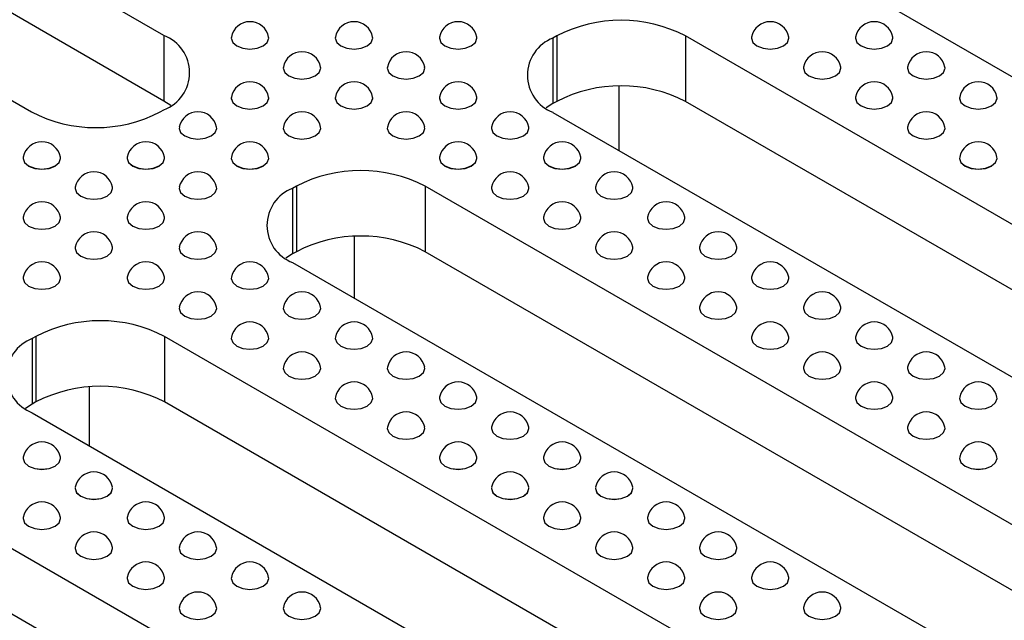
# Model space of a CAD drawing. Units: millimetres. Extents: x 75 to 2075, y 25 to 1460.
# Drawn here: x 1456 to 1517, y 701 to 739 of the extents above; entities that cross this region are included whole.
import ezdxf

# ---------------------------------------------------------------- set-up
doc = ezdxf.new("R2010")
doc.units = ezdxf.units.MM
doc.header["$LTSCALE"] = 5
doc.linetypes.add('SLD-Сплошная', pattern=[0])

msp = doc.modelspace()

# ---------------------------------------------------------------- linework, layer by layer
at = {"color": 7, "linetype": 'SLD-Сплошная', "lineweight": 25}
for p, q in [((1464.768, 737.569), (1406.786, 771.042)), ((1464.768, 733.486), (1406.786, 766.959)), ((1398.536, 766.279), (1456.519, 732.806)), ((1505.226, 742.147), (1544.353, 719.56)), ((1464.768, 737.569), (1464.768, 733.486)), ((1468.961, 737.398), (1468.961, 737.397)), ((1471.294, 737.397), (1471.294, 737.398)), ((1475.442, 737.398), (1475.442, 737.397)), ((1477.776, 737.397), (1477.776, 737.398)), ((1481.924, 737.398), (1481.924, 737.397)), ((1484.258, 737.397), (1484.258, 737.398)), ((1489.24, 737.545), (1489.004, 737.409)), ((1489.004, 737.409), (1489.004, 733.326)), ((1489.24, 737.545), (1489.24, 733.462)), ((1536.38, 714.958), (1497.254, 737.545)), ((1497.254, 737.545), (1497.254, 733.462)), ((1501.37, 737.398), (1501.37, 737.397)), ((1503.703, 737.397), (1503.703, 737.398)), ((1507.851, 737.398), (1507.851, 737.397)), ((1510.185, 737.397), (1510.185, 737.398)), ((1472.201, 735.527), (1472.201, 735.526)), ((1474.535, 735.526), (1474.535, 735.527)), ((1478.683, 735.527), (1478.683, 735.526)), ((1481.017, 735.526), (1481.017, 735.527)), ((1504.611, 735.527), (1504.611, 735.526)), ((1506.944, 735.526), (1506.944, 735.527)), ((1511.092, 735.527), (1511.092, 735.526)), ((1513.426, 735.526), (1513.426, 735.527)), ((1493.108, 734.419), (1493.108, 730.413)), ((1468.961, 733.656), (1468.961, 733.655)), ((1471.294, 733.655), (1471.294, 733.656)), ((1475.442, 733.656), (1475.442, 733.655)), ((1477.776, 733.655), (1477.776, 733.656)), ((1481.924, 733.656), (1481.924, 733.655)), ((1484.258, 733.655), (1484.258, 733.656)), ((1507.851, 733.656), (1507.851, 733.655)), ((1510.185, 733.655), (1510.185, 733.656)), ((1514.333, 733.656), (1514.333, 733.655)), ((1516.667, 733.655), (1516.667, 733.656)), ((1465.19, 733.214), (1464.768, 733.486)), ((1489.004, 733.326), (1488.583, 733.054)), ((1489.24, 733.462), (1489.004, 733.326)), ((1536.38, 710.875), (1497.254, 733.462)), ((1464.533, 732.806), (1464.768, 732.942)), ((1489.004, 732.782), (1528.131, 710.195)), ((1465.72, 731.785), (1465.72, 731.784)), ((1468.053, 731.784), (1468.053, 731.785)), ((1472.201, 731.785), (1472.201, 731.784)), ((1474.535, 731.784), (1474.535, 731.785)), ((1478.683, 731.785), (1478.683, 731.784)), ((1481.017, 731.784), (1481.017, 731.785)), ((1485.165, 731.785), (1485.165, 731.784)), ((1487.498, 731.784), (1487.498, 731.785)), ((1511.092, 731.785), (1511.092, 731.784)), ((1513.426, 731.784), (1513.426, 731.785)), ((1455.997, 729.914), (1455.997, 729.913)), ((1458.33, 729.913), (1458.33, 729.914)), ((1462.479, 729.914), (1462.479, 729.913)), ((1464.812, 729.913), (1464.812, 729.914)), ((1468.961, 729.914), (1468.961, 729.913)), ((1471.294, 729.913), (1471.294, 729.914)), ((1481.924, 729.914), (1481.924, 729.913)), ((1484.258, 729.913), (1484.258, 729.914)), ((1488.406, 729.914), (1488.406, 729.913)), ((1490.739, 729.913), (1490.739, 729.914)), ((1514.333, 729.914), (1514.333, 729.913)), ((1516.667, 729.913), (1516.667, 729.914)), ((1473.018, 728.18), (1472.782, 728.044)), ((1473.018, 728.18), (1473.018, 724.097)), ((1539.015, 694.707), (1481.032, 728.18)), ((1481.032, 728.18), (1481.032, 724.097)), ((1459.238, 728.043), (1459.238, 728.042)), ((1461.571, 728.042), (1461.571, 728.043)), ((1465.72, 728.043), (1465.72, 728.042)), ((1468.053, 728.042), (1468.053, 728.043)), ((1472.782, 728.044), (1472.782, 723.961)), ((1485.165, 728.043), (1485.165, 728.042)), ((1487.498, 728.042), (1487.498, 728.043)), ((1491.647, 728.043), (1491.647, 728.042)), ((1493.98, 728.042), (1493.98, 728.043)), ((1455.997, 726.172), (1455.997, 726.171)), ((1458.33, 726.171), (1458.33, 726.172)), ((1462.479, 726.172), (1462.479, 726.171)), ((1464.812, 726.171), (1464.812, 726.172)), ((1488.406, 726.172), (1488.406, 726.171)), ((1490.739, 726.171), (1490.739, 726.172)), ((1494.888, 726.172), (1494.888, 726.171)), ((1497.221, 726.171), (1497.221, 726.172)), ((1476.609, 725.047), (1476.609, 721.209)), ((1459.238, 724.302), (1459.238, 724.3)), ((1461.571, 724.3), (1461.571, 724.302)), ((1465.72, 724.302), (1465.72, 724.3)), ((1468.053, 724.3), (1468.053, 724.302)), ((1472.782, 723.961), (1472.361, 723.69)), ((1473.018, 724.097), (1472.782, 723.961)), ((1539.015, 690.625), (1481.032, 724.097)), ((1491.647, 724.302), (1491.647, 724.3)), ((1493.98, 724.3), (1493.98, 724.302)), ((1498.129, 724.302), (1498.129, 724.3)), ((1500.462, 724.3), (1500.462, 724.302)), ((1472.782, 723.418), (1530.765, 689.945)), ((1455.997, 722.431), (1455.997, 722.429)), ((1458.33, 722.429), (1458.33, 722.431)), ((1462.479, 722.431), (1462.479, 722.429)), ((1464.812, 722.429), (1464.812, 722.431)), ((1468.961, 722.431), (1468.961, 722.429)), ((1471.294, 722.429), (1471.294, 722.431)), ((1494.888, 722.431), (1494.888, 722.429)), ((1497.221, 722.429), (1497.221, 722.431)), ((1501.37, 722.431), (1501.37, 722.429)), ((1503.703, 722.429), (1503.703, 722.431)), ((1465.72, 720.56), (1465.72, 720.558)), ((1468.053, 720.558), (1468.053, 720.56)), ((1472.201, 720.56), (1472.201, 720.558)), ((1474.535, 720.558), (1474.535, 720.56)), ((1498.129, 720.56), (1498.129, 720.558)), ((1500.462, 720.558), (1500.462, 720.56)), ((1504.611, 720.56), (1504.611, 720.558)), ((1506.944, 720.558), (1506.944, 720.56)), ((1456.796, 718.815), (1456.56, 718.679)), ((1456.56, 718.679), (1456.56, 714.597)), ((1456.796, 718.815), (1456.796, 714.733)), ((1522.793, 685.343), (1464.81, 718.815)), ((1464.81, 718.815), (1464.81, 714.733)), ((1468.961, 718.689), (1468.961, 718.687)), ((1471.294, 718.687), (1471.294, 718.689)), ((1475.442, 718.689), (1475.442, 718.687)), ((1477.776, 718.687), (1477.776, 718.689)), ((1501.37, 718.689), (1501.37, 718.687)), ((1503.703, 718.687), (1503.703, 718.689)), ((1507.851, 718.689), (1507.851, 718.687)), ((1510.185, 718.687), (1510.185, 718.689)), ((1472.201, 716.818), (1472.201, 716.816)), ((1474.535, 716.816), (1474.535, 716.818)), ((1478.683, 716.818), (1478.683, 716.816)), ((1481.017, 716.816), (1481.017, 716.818)), ((1504.611, 716.818), (1504.611, 716.816)), ((1506.944, 716.816), (1506.944, 716.818)), ((1511.092, 716.818), (1511.092, 716.816)), ((1513.426, 716.816), (1513.426, 716.818)), ((1460.11, 715.666), (1460.11, 712.004)), ((1456.796, 714.733), (1456.56, 714.597)), ((1522.793, 681.26), (1464.81, 714.733)), ((1475.442, 714.947), (1475.442, 714.945)), ((1477.776, 714.945), (1477.776, 714.947)), ((1481.924, 714.947), (1481.924, 714.945)), ((1484.258, 714.945), (1484.258, 714.947)), ((1507.851, 714.947), (1507.851, 714.945)), ((1510.185, 714.945), (1510.185, 714.947)), ((1514.333, 714.947), (1514.333, 714.945)), ((1516.667, 714.945), (1516.667, 714.947)), ((1456.56, 714.597), (1456.139, 714.325)), ((1456.56, 714.053), (1514.543, 680.58)), ((1478.683, 713.076), (1478.683, 713.075)), ((1481.017, 713.075), (1481.017, 713.076)), ((1485.165, 713.076), (1485.165, 713.075)), ((1487.498, 713.075), (1487.498, 713.076)), ((1511.092, 713.076), (1511.092, 713.075)), ((1513.426, 713.075), (1513.426, 713.076)), ((1455.997, 711.205), (1455.997, 711.204)), ((1458.33, 711.204), (1458.33, 711.205)), ((1481.924, 711.205), (1481.924, 711.204)), ((1484.258, 711.204), (1484.258, 711.205)), ((1488.406, 711.205), (1488.406, 711.204)), ((1490.739, 711.204), (1490.739, 711.205)), ((1514.333, 711.205), (1514.333, 711.204)), ((1516.667, 711.204), (1516.667, 711.205)), ((1506.571, 675.978), (1448.588, 709.451)), ((1459.238, 709.334), (1459.238, 709.333)), ((1461.571, 709.333), (1461.571, 709.334)), ((1485.165, 709.334), (1485.165, 709.333)), ((1487.498, 709.333), (1487.498, 709.334)), ((1491.647, 709.334), (1491.647, 709.333)), ((1493.98, 709.333), (1493.98, 709.334)), ((1455.997, 707.463), (1455.997, 707.462)), ((1458.33, 707.462), (1458.33, 707.463)), ((1462.479, 707.463), (1462.479, 707.462)), ((1464.812, 707.462), (1464.812, 707.463)), ((1488.406, 707.463), (1488.406, 707.462)), ((1490.739, 707.462), (1490.739, 707.463)), ((1494.888, 707.463), (1494.888, 707.462)), ((1497.221, 707.462), (1497.221, 707.463)), ((1459.238, 705.592), (1459.238, 705.591)), ((1461.571, 705.591), (1461.571, 705.592)), ((1465.72, 705.592), (1465.72, 705.591)), ((1468.053, 705.591), (1468.053, 705.592)), ((1491.647, 705.592), (1491.647, 705.591)), ((1493.98, 705.591), (1493.98, 705.592)), ((1498.129, 705.592), (1498.129, 705.591)), ((1500.462, 705.591), (1500.462, 705.592)), ((1506.571, 671.895), (1448.588, 705.368)), ((1462.479, 703.721), (1462.479, 703.72)), ((1464.812, 703.72), (1464.812, 703.721)), ((1468.961, 703.721), (1468.961, 703.72)), ((1471.294, 703.72), (1471.294, 703.721)), ((1494.888, 703.721), (1494.888, 703.72)), ((1497.221, 703.72), (1497.221, 703.721)), ((1501.37, 703.721), (1501.37, 703.72)), ((1503.703, 703.72), (1503.703, 703.721)), ((1465.72, 701.85), (1465.72, 701.849)), ((1468.053, 701.849), (1468.053, 701.85)), ((1472.201, 701.85), (1472.201, 701.849)), ((1474.535, 701.849), (1474.535, 701.85)), ((1498.129, 701.85), (1498.129, 701.849)), ((1500.462, 701.849), (1500.462, 701.85)), ((1504.611, 701.85), (1504.611, 701.849)), ((1506.944, 701.849), (1506.944, 701.85))]:
    msp.add_line(p, q, dxfattribs=at)
at = {"color": 7, "linetype": 'SLD-Сплошная', "lineweight": 25, "flags": 128}
for points in [[(1468.968, 737.472), (1468.961, 737.398), (1469.049, 737.14), (1469.302, 736.922), (1469.681, 736.776), (1470.127, 736.725), (1470.574, 736.776), (1470.952, 736.922), (1471.205, 737.14), (1471.294, 737.398), (1471.287, 737.472)], [(1468.961, 737.397), (1469.049, 737.139), (1469.302, 736.92), (1469.681, 736.774), (1470.127, 736.723), (1470.574, 736.774), (1470.952, 736.92), (1471.205, 737.139), (1471.294, 737.397)], [(1475.449, 737.472), (1475.442, 737.398), (1475.531, 737.14), (1475.784, 736.922), (1476.163, 736.776), (1476.609, 736.725), (1477.056, 736.776), (1477.434, 736.922), (1477.687, 737.14), (1477.776, 737.398), (1477.769, 737.472)], [(1475.442, 737.397), (1475.531, 737.139), (1475.784, 736.92), (1476.163, 736.774), (1476.609, 736.723), (1477.056, 736.774), (1477.434, 736.92), (1477.687, 737.139), (1477.776, 737.397)], [(1481.931, 737.472), (1481.924, 737.398), (1482.013, 737.14), (1482.266, 736.922), (1482.644, 736.776), (1483.091, 736.725), (1483.537, 736.776), (1483.916, 736.922), (1484.169, 737.14), (1484.258, 737.398), (1484.251, 737.472)], [(1481.924, 737.397), (1482.013, 737.139), (1482.266, 736.92), (1482.644, 736.774), (1483.091, 736.723), (1483.537, 736.774), (1483.916, 736.92), (1484.169, 737.139), (1484.258, 737.397), (1484.258, 737.397)], [(1501.377, 737.472), (1501.37, 737.398), (1501.458, 737.14), (1501.711, 736.922), (1502.09, 736.776), (1502.536, 736.725), (1502.983, 736.776), (1503.361, 736.922), (1503.614, 737.14), (1503.703, 737.398), (1503.696, 737.472)], [(1501.37, 737.397), (1501.458, 737.139), (1501.711, 736.92), (1502.09, 736.774), (1502.536, 736.723), (1502.983, 736.774), (1503.361, 736.92), (1503.614, 737.139), (1503.703, 737.397), (1503.703, 737.397)], [(1507.858, 737.472), (1507.851, 737.398), (1507.94, 737.14), (1508.193, 736.922), (1508.572, 736.776), (1509.018, 736.725), (1509.465, 736.776), (1509.843, 736.922), (1510.096, 737.14), (1510.185, 737.398), (1510.178, 737.472)], [(1507.851, 737.397), (1507.94, 737.139), (1508.193, 736.92), (1508.572, 736.774), (1509.018, 736.723), (1509.465, 736.774), (1509.843, 736.92), (1510.096, 737.139), (1510.185, 737.397), (1510.185, 737.397)], [(1472.208, 735.601), (1472.201, 735.527), (1472.29, 735.269), (1472.543, 735.051), (1472.922, 734.905), (1473.368, 734.854), (1473.815, 734.905), (1474.193, 735.051), (1474.446, 735.269), (1474.535, 735.527), (1474.528, 735.601)], [(1472.201, 735.526), (1472.29, 735.268), (1472.543, 735.05), (1472.922, 734.904), (1473.368, 734.852), (1473.815, 734.904), (1474.193, 735.05), (1474.446, 735.268), (1474.535, 735.526)], [(1478.69, 735.601), (1478.683, 735.527), (1478.772, 735.269), (1479.025, 735.051), (1479.403, 734.905), (1479.85, 734.854), (1480.296, 734.905), (1480.675, 735.051), (1480.928, 735.269), (1481.017, 735.527), (1481.01, 735.601)], [(1478.683, 735.526), (1478.772, 735.268), (1479.025, 735.05), (1479.403, 734.904), (1479.85, 734.852), (1480.296, 734.904), (1480.675, 735.05), (1480.928, 735.268), (1481.017, 735.526), (1481.017, 735.526)], [(1504.618, 735.601), (1504.611, 735.527), (1504.699, 735.269), (1504.952, 735.051), (1505.331, 734.905), (1505.777, 734.854), (1506.224, 734.905), (1506.602, 735.051), (1506.855, 735.269), (1506.944, 735.527), (1506.937, 735.601)], [(1504.611, 735.526), (1504.699, 735.268), (1504.952, 735.05), (1505.331, 734.904), (1505.777, 734.852), (1506.224, 734.904), (1506.602, 735.05), (1506.855, 735.268), (1506.944, 735.526), (1506.944, 735.526)], [(1511.099, 735.601), (1511.092, 735.527), (1511.181, 735.269), (1511.434, 735.051), (1511.813, 734.905), (1512.259, 734.854), (1512.705, 734.905), (1513.084, 735.051), (1513.337, 735.269), (1513.426, 735.527), (1513.419, 735.601)], [(1511.092, 735.526), (1511.181, 735.268), (1511.434, 735.05), (1511.813, 734.904), (1512.259, 734.852), (1512.705, 734.904), (1513.084, 735.05), (1513.337, 735.268), (1513.426, 735.526), (1513.426, 735.526)], [(1468.968, 733.73), (1468.961, 733.656), (1469.049, 733.398), (1469.302, 733.18), (1469.681, 733.034), (1470.127, 732.983), (1470.574, 733.034), (1470.952, 733.18), (1471.205, 733.398), (1471.294, 733.656), (1471.287, 733.73)], [(1468.961, 733.655), (1469.049, 733.397), (1469.302, 733.179), (1469.681, 733.033), (1470.127, 732.981), (1470.574, 733.033), (1470.952, 733.179), (1471.205, 733.397), (1471.294, 733.655)], [(1475.449, 733.73), (1475.442, 733.656), (1475.531, 733.398), (1475.784, 733.18), (1476.163, 733.034), (1476.609, 732.983), (1477.056, 733.034), (1477.434, 733.18), (1477.687, 733.398), (1477.776, 733.656), (1477.769, 733.73)], [(1475.442, 733.655), (1475.531, 733.397), (1475.784, 733.179), (1476.163, 733.033), (1476.609, 732.981), (1477.056, 733.033), (1477.434, 733.179), (1477.687, 733.397), (1477.776, 733.655), (1477.776, 733.655)], [(1481.931, 733.73), (1481.924, 733.656), (1482.013, 733.398), (1482.266, 733.18), (1482.644, 733.034), (1483.091, 732.983), (1483.537, 733.034), (1483.916, 733.18), (1484.169, 733.398), (1484.258, 733.656), (1484.251, 733.73)], [(1481.924, 733.655), (1482.013, 733.397), (1482.266, 733.179), (1482.644, 733.033), (1483.091, 732.981), (1483.537, 733.033), (1483.916, 733.179), (1484.169, 733.397), (1484.258, 733.655), (1484.258, 733.655)], [(1507.858, 733.73), (1507.851, 733.656), (1507.94, 733.398), (1508.193, 733.18), (1508.572, 733.034), (1509.018, 732.983), (1509.465, 733.034), (1509.843, 733.18), (1510.096, 733.398), (1510.185, 733.656), (1510.178, 733.73)], [(1507.851, 733.655), (1507.94, 733.397), (1508.193, 733.179), (1508.572, 733.033), (1509.018, 732.981), (1509.465, 733.033), (1509.843, 733.179), (1510.096, 733.397), (1510.185, 733.655), (1510.185, 733.655)], [(1514.34, 733.73), (1514.333, 733.656), (1514.422, 733.398), (1514.675, 733.18), (1515.053, 733.034), (1515.5, 732.983), (1515.946, 733.034), (1516.325, 733.18), (1516.578, 733.398), (1516.667, 733.656), (1516.66, 733.73)], [(1514.333, 733.655), (1514.422, 733.397), (1514.675, 733.179), (1515.053, 733.033), (1515.5, 732.981), (1515.946, 733.033), (1516.325, 733.179), (1516.578, 733.397), (1516.667, 733.655), (1516.667, 733.655)], [(1465.727, 731.859), (1465.72, 731.785), (1465.808, 731.528), (1466.061, 731.309), (1466.44, 731.163), (1466.886, 731.112), (1467.333, 731.163), (1467.711, 731.309), (1467.964, 731.528), (1468.053, 731.785), (1468.046, 731.859)], [(1465.72, 731.784), (1465.808, 731.526), (1466.061, 731.308), (1466.44, 731.162), (1466.886, 731.11), (1467.333, 731.162), (1467.711, 731.308), (1467.964, 731.526), (1468.053, 731.784)], [(1472.208, 731.859), (1472.201, 731.785), (1472.29, 731.528), (1472.543, 731.309), (1472.922, 731.163), (1473.368, 731.112), (1473.815, 731.163), (1474.193, 731.309), (1474.446, 731.528), (1474.535, 731.785), (1474.528, 731.859)], [(1472.201, 731.784), (1472.29, 731.526), (1472.543, 731.308), (1472.922, 731.162), (1473.368, 731.11), (1473.815, 731.162), (1474.193, 731.308), (1474.446, 731.526), (1474.535, 731.784), (1474.535, 731.784)], [(1478.69, 731.859), (1478.683, 731.785), (1478.772, 731.528), (1479.025, 731.309), (1479.403, 731.163), (1479.85, 731.112), (1480.296, 731.163), (1480.675, 731.309), (1480.928, 731.528), (1481.017, 731.785), (1481.01, 731.859)], [(1478.683, 731.784), (1478.772, 731.526), (1479.025, 731.308), (1479.403, 731.162), (1479.85, 731.11), (1480.296, 731.162), (1480.675, 731.308), (1480.928, 731.526), (1481.017, 731.784), (1481.017, 731.784)], [(1485.172, 731.859), (1485.165, 731.785), (1485.254, 731.528), (1485.507, 731.309), (1485.885, 731.163), (1486.332, 731.112), (1486.778, 731.163), (1487.157, 731.309), (1487.41, 731.528), (1487.498, 731.785), (1487.491, 731.859)], [(1485.165, 731.784), (1485.254, 731.526), (1485.507, 731.308), (1485.885, 731.162), (1486.332, 731.11), (1486.778, 731.162), (1487.157, 731.308), (1487.41, 731.526), (1487.498, 731.784), (1487.498, 731.784)], [(1511.099, 731.859), (1511.092, 731.785), (1511.181, 731.528), (1511.434, 731.309), (1511.813, 731.163), (1512.259, 731.112), (1512.705, 731.163), (1513.084, 731.309), (1513.337, 731.528), (1513.426, 731.785), (1513.419, 731.859)], [(1511.092, 731.784), (1511.181, 731.526), (1511.434, 731.308), (1511.813, 731.162), (1512.259, 731.11), (1512.705, 731.162), (1513.084, 731.308), (1513.337, 731.526), (1513.426, 731.784), (1513.426, 731.784)], [(1456.004, 729.988), (1455.997, 729.914), (1456.086, 729.657), (1456.339, 729.438), (1456.717, 729.292), (1457.164, 729.241), (1457.61, 729.292), (1457.989, 729.438), (1458.241, 729.657), (1458.33, 729.914), (1458.323, 729.988)], [(1462.486, 729.988), (1462.479, 729.914), (1462.568, 729.657), (1462.82, 729.438), (1463.199, 729.292), (1463.645, 729.241), (1464.092, 729.292), (1464.47, 729.438), (1464.723, 729.657), (1464.812, 729.914), (1464.805, 729.988)], [(1468.968, 729.988), (1468.961, 729.914), (1469.049, 729.657), (1469.302, 729.438), (1469.681, 729.292), (1470.127, 729.241), (1470.574, 729.292), (1470.952, 729.438), (1471.205, 729.657), (1471.294, 729.914), (1471.287, 729.988)], [(1481.931, 729.988), (1481.924, 729.914), (1482.013, 729.657), (1482.266, 729.438), (1482.644, 729.292), (1483.091, 729.241), (1483.537, 729.292), (1483.916, 729.438), (1484.169, 729.657), (1484.258, 729.914), (1484.251, 729.988)], [(1488.413, 729.988), (1488.406, 729.914), (1488.495, 729.657), (1488.748, 729.438), (1489.126, 729.292), (1489.573, 729.241), (1490.019, 729.292), (1490.398, 729.438), (1490.651, 729.657), (1490.739, 729.914), (1490.732, 729.988)], [(1514.34, 729.988), (1514.333, 729.914), (1514.422, 729.657), (1514.675, 729.438), (1515.053, 729.292), (1515.5, 729.241), (1515.946, 729.292), (1516.325, 729.438), (1516.578, 729.657), (1516.667, 729.914), (1516.66, 729.988)], [(1455.997, 729.913), (1456.086, 729.655), (1456.339, 729.437), (1456.717, 729.291), (1457.164, 729.239), (1457.61, 729.291), (1457.989, 729.437), (1458.241, 729.655), (1458.33, 729.913)], [(1462.479, 729.913), (1462.568, 729.655), (1462.82, 729.437), (1463.199, 729.291), (1463.645, 729.239), (1464.092, 729.291), (1464.47, 729.437), (1464.723, 729.655), (1464.812, 729.913)], [(1468.961, 729.913), (1469.049, 729.655), (1469.302, 729.437), (1469.681, 729.291), (1470.127, 729.239), (1470.574, 729.291), (1470.952, 729.437), (1471.205, 729.655), (1471.294, 729.913), (1471.294, 729.913)], [(1481.924, 729.913), (1482.013, 729.655), (1482.266, 729.437), (1482.644, 729.291), (1483.091, 729.239), (1483.537, 729.291), (1483.916, 729.437), (1484.169, 729.655), (1484.258, 729.913), (1484.258, 729.913)], [(1488.406, 729.913), (1488.495, 729.655), (1488.748, 729.437), (1489.126, 729.291), (1489.573, 729.239), (1490.019, 729.291), (1490.398, 729.437), (1490.651, 729.655), (1490.739, 729.913), (1490.739, 729.913)], [(1514.333, 729.913), (1514.422, 729.655), (1514.675, 729.437), (1515.053, 729.291), (1515.5, 729.239), (1515.946, 729.291), (1516.325, 729.437), (1516.578, 729.655), (1516.667, 729.913), (1516.667, 729.913)], [(1459.245, 728.117), (1459.238, 728.043), (1459.327, 727.786), (1459.58, 727.567), (1459.958, 727.421), (1460.405, 727.37), (1460.851, 727.421), (1461.229, 727.567), (1461.482, 727.786), (1461.571, 728.043), (1461.564, 728.117)], [(1465.727, 728.117), (1465.72, 728.043), (1465.808, 727.786), (1466.061, 727.567), (1466.44, 727.421), (1466.886, 727.37), (1467.333, 727.421), (1467.711, 727.567), (1467.964, 727.786), (1468.053, 728.043), (1468.046, 728.117)], [(1485.172, 728.117), (1485.165, 728.043), (1485.254, 727.786), (1485.507, 727.567), (1485.885, 727.421), (1486.332, 727.37), (1486.778, 727.421), (1487.157, 727.567), (1487.41, 727.786), (1487.498, 728.043), (1487.491, 728.117)], [(1491.654, 728.117), (1491.647, 728.043), (1491.736, 727.786), (1491.989, 727.567), (1492.367, 727.421), (1492.814, 727.37), (1493.26, 727.421), (1493.639, 727.567), (1493.891, 727.786), (1493.98, 728.043), (1493.973, 728.117)], [(1459.238, 728.042), (1459.327, 727.784), (1459.58, 727.566), (1459.958, 727.42), (1460.405, 727.369), (1460.851, 727.42), (1461.229, 727.566), (1461.482, 727.784), (1461.571, 728.042)], [(1465.72, 728.042), (1465.808, 727.784), (1466.061, 727.566), (1466.44, 727.42), (1466.886, 727.369), (1467.333, 727.42), (1467.711, 727.566), (1467.964, 727.784), (1468.053, 728.042), (1468.053, 728.042)], [(1485.165, 728.042), (1485.254, 727.784), (1485.507, 727.566), (1485.885, 727.42), (1486.332, 727.369), (1486.778, 727.42), (1487.157, 727.566), (1487.41, 727.784), (1487.498, 728.042), (1487.498, 728.042)], [(1491.647, 728.042), (1491.736, 727.784), (1491.989, 727.566), (1492.367, 727.42), (1492.814, 727.369), (1493.26, 727.42), (1493.639, 727.566), (1493.891, 727.784), (1493.98, 728.042), (1493.98, 728.042)], [(1456.004, 726.246), (1455.997, 726.172), (1456.086, 725.915), (1456.339, 725.696), (1456.717, 725.55), (1457.164, 725.499), (1457.61, 725.55), (1457.989, 725.696), (1458.241, 725.915), (1458.33, 726.172), (1458.323, 726.246)], [(1455.997, 726.171), (1456.086, 725.913), (1456.339, 725.695), (1456.717, 725.549), (1457.164, 725.498), (1457.61, 725.549), (1457.989, 725.695), (1458.241, 725.913), (1458.33, 726.171)], [(1462.486, 726.246), (1462.479, 726.172), (1462.568, 725.915), (1462.82, 725.696), (1463.199, 725.55), (1463.645, 725.499), (1464.092, 725.55), (1464.47, 725.696), (1464.723, 725.915), (1464.812, 726.172), (1464.805, 726.246)], [(1462.479, 726.171), (1462.568, 725.913), (1462.82, 725.695), (1463.199, 725.549), (1463.645, 725.498), (1464.092, 725.549), (1464.47, 725.695), (1464.723, 725.913), (1464.812, 726.171), (1464.812, 726.171)], [(1488.413, 726.246), (1488.406, 726.172), (1488.495, 725.915), (1488.748, 725.696), (1489.126, 725.55), (1489.573, 725.499), (1490.019, 725.55), (1490.398, 725.696), (1490.651, 725.915), (1490.739, 726.172), (1490.732, 726.246)], [(1488.406, 726.171), (1488.495, 725.913), (1488.748, 725.695), (1489.126, 725.549), (1489.573, 725.498), (1490.019, 725.549), (1490.398, 725.695), (1490.651, 725.913), (1490.739, 726.171), (1490.739, 726.171)], [(1494.895, 726.246), (1494.888, 726.172), (1494.977, 725.915), (1495.23, 725.696), (1495.608, 725.55), (1496.054, 725.499), (1496.501, 725.55), (1496.879, 725.696), (1497.132, 725.915), (1497.221, 726.172), (1497.214, 726.246)], [(1494.888, 726.171), (1494.977, 725.913), (1495.23, 725.695), (1495.608, 725.549), (1496.054, 725.498), (1496.501, 725.549), (1496.879, 725.695), (1497.132, 725.913), (1497.221, 726.171), (1497.221, 726.171)], [(1459.245, 724.375), (1459.238, 724.302), (1459.327, 724.044), (1459.58, 723.825), (1459.958, 723.679), (1460.405, 723.628), (1460.851, 723.679), (1461.229, 723.825), (1461.482, 724.044), (1461.571, 724.302), (1461.564, 724.375)], [(1459.238, 724.3), (1459.327, 724.042), (1459.58, 723.824), (1459.958, 723.678), (1460.405, 723.627), (1460.851, 723.678), (1461.229, 723.824), (1461.482, 724.042), (1461.571, 724.3), (1461.571, 724.3)], [(1465.727, 724.375), (1465.72, 724.302), (1465.808, 724.044), (1466.061, 723.825), (1466.44, 723.679), (1466.886, 723.628), (1467.333, 723.679), (1467.711, 723.825), (1467.964, 724.044), (1468.053, 724.302), (1468.046, 724.375)], [(1465.72, 724.3), (1465.808, 724.042), (1466.061, 723.824), (1466.44, 723.678), (1466.886, 723.627), (1467.333, 723.678), (1467.711, 723.824), (1467.964, 724.042), (1468.053, 724.3), (1468.053, 724.3)], [(1491.654, 724.375), (1491.647, 724.302), (1491.736, 724.044), (1491.989, 723.825), (1492.367, 723.679), (1492.814, 723.628), (1493.26, 723.679), (1493.639, 723.825), (1493.891, 724.044), (1493.98, 724.302), (1493.973, 724.375)], [(1491.647, 724.3), (1491.736, 724.042), (1491.989, 723.824), (1492.367, 723.678), (1492.814, 723.627), (1493.26, 723.678), (1493.639, 723.824), (1493.891, 724.042), (1493.98, 724.3), (1493.98, 724.3)], [(1498.136, 724.375), (1498.129, 724.302), (1498.218, 724.044), (1498.47, 723.825), (1498.849, 723.679), (1499.295, 723.628), (1499.742, 723.679), (1500.12, 723.825), (1500.373, 724.044), (1500.462, 724.302), (1500.455, 724.375)], [(1498.129, 724.3), (1498.218, 724.042), (1498.47, 723.824), (1498.849, 723.678), (1499.295, 723.627), (1499.742, 723.678), (1500.12, 723.824), (1500.373, 724.042), (1500.462, 724.3), (1500.462, 724.3)], [(1456.004, 722.504), (1455.997, 722.431), (1456.086, 722.173), (1456.339, 721.954), (1456.717, 721.808), (1457.164, 721.757), (1457.61, 721.808), (1457.989, 721.954), (1458.241, 722.173), (1458.33, 722.431), (1458.323, 722.504)], [(1455.997, 722.429), (1456.086, 722.171), (1456.339, 721.953), (1456.717, 721.807), (1457.164, 721.756), (1457.61, 721.807), (1457.989, 721.953), (1458.241, 722.171), (1458.33, 722.429)], [(1462.486, 722.504), (1462.479, 722.431), (1462.568, 722.173), (1462.82, 721.954), (1463.199, 721.808), (1463.645, 721.757), (1464.092, 721.808), (1464.47, 721.954), (1464.723, 722.173), (1464.812, 722.431), (1464.805, 722.504)], [(1462.479, 722.429), (1462.568, 722.171), (1462.82, 721.953), (1463.199, 721.807), (1463.645, 721.756), (1464.092, 721.807), (1464.47, 721.953), (1464.723, 722.171), (1464.812, 722.429), (1464.812, 722.429)], [(1468.968, 722.504), (1468.961, 722.431), (1469.049, 722.173), (1469.302, 721.954), (1469.681, 721.808), (1470.127, 721.757), (1470.574, 721.808), (1470.952, 721.954), (1471.205, 722.173), (1471.294, 722.431), (1471.287, 722.504)], [(1468.961, 722.429), (1469.049, 722.171), (1469.302, 721.953), (1469.681, 721.807), (1470.127, 721.756), (1470.574, 721.807), (1470.952, 721.953), (1471.205, 722.171), (1471.294, 722.429), (1471.294, 722.429)], [(1494.895, 722.504), (1494.888, 722.431), (1494.977, 722.173), (1495.23, 721.954), (1495.608, 721.808), (1496.054, 721.757), (1496.501, 721.808), (1496.879, 721.954), (1497.132, 722.173), (1497.221, 722.431), (1497.214, 722.504)], [(1494.888, 722.429), (1494.977, 722.171), (1495.23, 721.953), (1495.608, 721.807), (1496.054, 721.756), (1496.501, 721.807), (1496.879, 721.953), (1497.132, 722.171), (1497.221, 722.429), (1497.221, 722.429)], [(1501.377, 722.504), (1501.37, 722.431), (1501.458, 722.173), (1501.711, 721.954), (1502.09, 721.808), (1502.536, 721.757), (1502.983, 721.808), (1503.361, 721.954), (1503.614, 722.173), (1503.703, 722.431), (1503.696, 722.504)], [(1501.37, 722.429), (1501.458, 722.171), (1501.711, 721.953), (1502.09, 721.807), (1502.536, 721.756), (1502.983, 721.807), (1503.361, 721.953), (1503.614, 722.171), (1503.703, 722.429), (1503.703, 722.429)], [(1465.727, 720.633), (1465.72, 720.56), (1465.808, 720.302), (1466.061, 720.083), (1466.44, 719.937), (1466.886, 719.886), (1467.333, 719.937), (1467.711, 720.083), (1467.964, 720.302), (1468.053, 720.56), (1468.046, 720.633)], [(1465.72, 720.558), (1465.808, 720.301), (1466.061, 720.082), (1466.44, 719.936), (1466.886, 719.885), (1467.333, 719.936), (1467.711, 720.082), (1467.964, 720.301), (1468.053, 720.558), (1468.053, 720.558)], [(1472.208, 720.633), (1472.201, 720.56), (1472.29, 720.302), (1472.543, 720.083), (1472.922, 719.937), (1473.368, 719.886), (1473.815, 719.937), (1474.193, 720.083), (1474.446, 720.302), (1474.535, 720.56), (1474.528, 720.633)], [(1472.201, 720.558), (1472.29, 720.301), (1472.543, 720.082), (1472.922, 719.936), (1473.368, 719.885), (1473.815, 719.936), (1474.193, 720.082), (1474.446, 720.301), (1474.535, 720.558), (1474.535, 720.558)], [(1498.136, 720.633), (1498.129, 720.56), (1498.218, 720.302), (1498.47, 720.083), (1498.849, 719.937), (1499.295, 719.886), (1499.742, 719.937), (1500.12, 720.083), (1500.373, 720.302), (1500.462, 720.56), (1500.455, 720.633)], [(1498.129, 720.558), (1498.218, 720.301), (1498.47, 720.082), (1498.849, 719.936), (1499.295, 719.885), (1499.742, 719.936), (1500.12, 720.082), (1500.373, 720.301), (1500.462, 720.558), (1500.462, 720.558)], [(1504.618, 720.633), (1504.611, 720.56), (1504.699, 720.302), (1504.952, 720.083), (1505.331, 719.937), (1505.777, 719.886), (1506.224, 719.937), (1506.602, 720.083), (1506.855, 720.302), (1506.944, 720.56), (1506.937, 720.633)], [(1504.611, 720.558), (1504.699, 720.301), (1504.952, 720.082), (1505.331, 719.936), (1505.777, 719.885), (1506.224, 719.936), (1506.602, 720.082), (1506.855, 720.301), (1506.944, 720.558), (1506.944, 720.558)], [(1468.968, 718.762), (1468.961, 718.689), (1469.049, 718.431), (1469.302, 718.212), (1469.681, 718.066), (1470.127, 718.015), (1470.574, 718.066), (1470.952, 718.212), (1471.205, 718.431), (1471.294, 718.689), (1471.287, 718.762)], [(1468.961, 718.687), (1469.049, 718.43), (1469.302, 718.211), (1469.681, 718.065), (1470.127, 718.014), (1470.574, 718.065), (1470.952, 718.211), (1471.205, 718.43), (1471.294, 718.687), (1471.294, 718.687)], [(1475.449, 718.762), (1475.442, 718.689), (1475.531, 718.431), (1475.784, 718.212), (1476.163, 718.066), (1476.609, 718.015), (1477.056, 718.066), (1477.434, 718.212), (1477.687, 718.431), (1477.776, 718.689), (1477.769, 718.762)], [(1475.442, 718.687), (1475.531, 718.43), (1475.784, 718.211), (1476.163, 718.065), (1476.609, 718.014), (1477.056, 718.065), (1477.434, 718.211), (1477.687, 718.43), (1477.776, 718.687), (1477.776, 718.687)], [(1501.377, 718.762), (1501.37, 718.689), (1501.458, 718.431), (1501.711, 718.212), (1502.09, 718.066), (1502.536, 718.015), (1502.983, 718.066), (1503.361, 718.212), (1503.614, 718.431), (1503.703, 718.689), (1503.696, 718.762)], [(1501.37, 718.687), (1501.458, 718.43), (1501.711, 718.211), (1502.09, 718.065), (1502.536, 718.014), (1502.983, 718.065), (1503.361, 718.211), (1503.614, 718.43), (1503.703, 718.687), (1503.703, 718.687)], [(1507.858, 718.762), (1507.851, 718.689), (1507.94, 718.431), (1508.193, 718.212), (1508.572, 718.066), (1509.018, 718.015), (1509.465, 718.066), (1509.843, 718.212), (1510.096, 718.431), (1510.185, 718.689), (1510.178, 718.762)], [(1507.851, 718.687), (1507.94, 718.43), (1508.193, 718.211), (1508.572, 718.065), (1509.018, 718.014), (1509.465, 718.065), (1509.843, 718.211), (1510.096, 718.43), (1510.185, 718.687), (1510.185, 718.687)], [(1472.208, 716.891), (1472.201, 716.818), (1472.29, 716.56), (1472.543, 716.342), (1472.922, 716.196), (1473.368, 716.144), (1473.815, 716.196), (1474.193, 716.342), (1474.446, 716.56), (1474.535, 716.818), (1474.528, 716.891)], [(1472.201, 716.816), (1472.29, 716.559), (1472.543, 716.34), (1472.922, 716.194), (1473.368, 716.143), (1473.815, 716.194), (1474.193, 716.34), (1474.446, 716.559), (1474.535, 716.816), (1474.535, 716.816)], [(1478.69, 716.891), (1478.683, 716.818), (1478.772, 716.56), (1479.025, 716.342), (1479.403, 716.196), (1479.85, 716.144), (1480.296, 716.196), (1480.675, 716.342), (1480.928, 716.56), (1481.017, 716.818), (1481.01, 716.891)], [(1478.683, 716.816), (1478.772, 716.559), (1479.025, 716.34), (1479.403, 716.194), (1479.85, 716.143), (1480.296, 716.194), (1480.675, 716.34), (1480.928, 716.559), (1481.017, 716.816), (1481.017, 716.816)], [(1504.618, 716.891), (1504.611, 716.818), (1504.699, 716.56), (1504.952, 716.342), (1505.331, 716.196), (1505.777, 716.144), (1506.224, 716.196), (1506.602, 716.342), (1506.855, 716.56), (1506.944, 716.818), (1506.937, 716.891)], [(1504.611, 716.816), (1504.699, 716.559), (1504.952, 716.34), (1505.331, 716.194), (1505.777, 716.143), (1506.224, 716.194), (1506.602, 716.34), (1506.855, 716.559), (1506.944, 716.816), (1506.944, 716.816)], [(1511.099, 716.891), (1511.092, 716.818), (1511.181, 716.56), (1511.434, 716.342), (1511.813, 716.196), (1512.259, 716.144), (1512.705, 716.196), (1513.084, 716.342), (1513.337, 716.56), (1513.426, 716.818), (1513.419, 716.891)], [(1511.092, 716.816), (1511.181, 716.559), (1511.434, 716.34), (1511.813, 716.194), (1512.259, 716.143), (1512.705, 716.194), (1513.084, 716.34), (1513.337, 716.559), (1513.426, 716.816), (1513.426, 716.816)], [(1475.449, 715.021), (1475.442, 714.947), (1475.531, 714.689), (1475.784, 714.471), (1476.163, 714.325), (1476.609, 714.273), (1477.056, 714.325), (1477.434, 714.471), (1477.687, 714.689), (1477.776, 714.947), (1477.769, 715.021)], [(1475.442, 714.945), (1475.531, 714.688), (1475.784, 714.469), (1476.163, 714.323), (1476.609, 714.272), (1477.056, 714.323), (1477.434, 714.469), (1477.687, 714.688), (1477.776, 714.945), (1477.776, 714.945)], [(1481.931, 715.021), (1481.924, 714.947), (1482.013, 714.689), (1482.266, 714.471), (1482.644, 714.325), (1483.091, 714.273), (1483.537, 714.325), (1483.916, 714.471), (1484.169, 714.689), (1484.258, 714.947), (1484.251, 715.021)], [(1481.924, 714.945), (1482.013, 714.688), (1482.266, 714.469), (1482.644, 714.323), (1483.091, 714.272), (1483.537, 714.323), (1483.916, 714.469), (1484.169, 714.688), (1484.258, 714.945), (1484.258, 714.945)], [(1507.858, 715.021), (1507.851, 714.947), (1507.94, 714.689), (1508.193, 714.471), (1508.572, 714.325), (1509.018, 714.273), (1509.465, 714.325), (1509.843, 714.471), (1510.096, 714.689), (1510.185, 714.947), (1510.178, 715.021)], [(1507.851, 714.945), (1507.94, 714.688), (1508.193, 714.469), (1508.572, 714.323), (1509.018, 714.272), (1509.465, 714.323), (1509.843, 714.469), (1510.096, 714.688), (1510.185, 714.945), (1510.185, 714.945)], [(1514.34, 715.021), (1514.333, 714.947), (1514.422, 714.689), (1514.675, 714.471), (1515.053, 714.325), (1515.5, 714.273), (1515.946, 714.325), (1516.325, 714.471), (1516.578, 714.689), (1516.667, 714.947), (1516.66, 715.021)], [(1514.333, 714.945), (1514.422, 714.688), (1514.675, 714.469), (1515.053, 714.323), (1515.5, 714.272), (1515.946, 714.323), (1516.325, 714.469), (1516.578, 714.688), (1516.667, 714.945), (1516.667, 714.945)], [(1478.69, 713.15), (1478.683, 713.076), (1478.772, 712.818), (1479.025, 712.6), (1479.403, 712.454), (1479.85, 712.402), (1480.296, 712.454), (1480.675, 712.6), (1480.928, 712.818), (1481.017, 713.076), (1481.01, 713.15)], [(1478.683, 713.075), (1478.772, 712.817), (1479.025, 712.598), (1479.403, 712.452), (1479.85, 712.401), (1480.296, 712.452), (1480.675, 712.598), (1480.928, 712.817), (1481.017, 713.075), (1481.017, 713.075)], [(1485.172, 713.15), (1485.165, 713.076), (1485.254, 712.818), (1485.507, 712.6), (1485.885, 712.454), (1486.332, 712.402), (1486.778, 712.454), (1487.157, 712.6), (1487.41, 712.818), (1487.498, 713.076), (1487.491, 713.15)], [(1485.165, 713.075), (1485.254, 712.817), (1485.507, 712.598), (1485.885, 712.452), (1486.332, 712.401), (1486.778, 712.452), (1487.157, 712.598), (1487.41, 712.817), (1487.498, 713.075), (1487.498, 713.075)], [(1511.099, 713.15), (1511.092, 713.076), (1511.181, 712.818), (1511.434, 712.6), (1511.813, 712.454), (1512.259, 712.402), (1512.705, 712.454), (1513.084, 712.6), (1513.337, 712.818), (1513.426, 713.076), (1513.419, 713.15)], [(1511.092, 713.075), (1511.181, 712.817), (1511.434, 712.598), (1511.813, 712.452), (1512.259, 712.401), (1512.705, 712.452), (1513.084, 712.598), (1513.337, 712.817), (1513.426, 713.075), (1513.426, 713.075)], [(1456.004, 711.279), (1455.997, 711.205), (1456.086, 710.947), (1456.339, 710.729), (1456.717, 710.583), (1457.164, 710.531), (1457.61, 710.583), (1457.989, 710.729), (1458.241, 710.947), (1458.33, 711.205), (1458.323, 711.279)], [(1455.997, 711.204), (1456.086, 710.946), (1456.339, 710.727), (1456.717, 710.581), (1457.164, 710.53), (1457.61, 710.581), (1457.989, 710.727), (1458.241, 710.946), (1458.33, 711.204)], [(1481.931, 711.279), (1481.924, 711.205), (1482.013, 710.947), (1482.266, 710.729), (1482.644, 710.583), (1483.091, 710.531), (1483.537, 710.583), (1483.916, 710.729), (1484.169, 710.947), (1484.258, 711.205), (1484.251, 711.279)], [(1481.924, 711.204), (1482.013, 710.946), (1482.266, 710.727), (1482.644, 710.581), (1483.091, 710.53), (1483.537, 710.581), (1483.916, 710.727), (1484.169, 710.946), (1484.258, 711.204), (1484.258, 711.204)], [(1488.413, 711.279), (1488.406, 711.205), (1488.495, 710.947), (1488.748, 710.729), (1489.126, 710.583), (1489.573, 710.531), (1490.019, 710.583), (1490.398, 710.729), (1490.651, 710.947), (1490.739, 711.205), (1490.732, 711.279)], [(1488.406, 711.204), (1488.495, 710.946), (1488.748, 710.727), (1489.126, 710.581), (1489.573, 710.53), (1490.019, 710.581), (1490.398, 710.727), (1490.651, 710.946), (1490.739, 711.204), (1490.739, 711.204)], [(1514.34, 711.279), (1514.333, 711.205), (1514.422, 710.947), (1514.675, 710.729), (1515.053, 710.583), (1515.5, 710.531), (1515.946, 710.583), (1516.325, 710.729), (1516.578, 710.947), (1516.667, 711.205), (1516.66, 711.279)], [(1514.333, 711.204), (1514.422, 710.946), (1514.675, 710.727), (1515.053, 710.581), (1515.5, 710.53), (1515.946, 710.581), (1516.325, 710.727), (1516.578, 710.946), (1516.667, 711.204)], [(1459.245, 709.408), (1459.238, 709.334), (1459.327, 709.076), (1459.58, 708.858), (1459.958, 708.712), (1460.405, 708.661), (1460.851, 708.712), (1461.229, 708.858), (1461.482, 709.076), (1461.571, 709.334), (1461.564, 709.408)], [(1459.238, 709.333), (1459.327, 709.075), (1459.58, 708.856), (1459.958, 708.71), (1460.405, 708.659), (1460.851, 708.71), (1461.229, 708.856), (1461.482, 709.075), (1461.571, 709.333)], [(1485.172, 709.408), (1485.165, 709.334), (1485.254, 709.076), (1485.507, 708.858), (1485.885, 708.712), (1486.332, 708.661), (1486.778, 708.712), (1487.157, 708.858), (1487.41, 709.076), (1487.498, 709.334), (1487.491, 709.408)], [(1485.165, 709.333), (1485.254, 709.075), (1485.507, 708.856), (1485.885, 708.71), (1486.332, 708.659), (1486.778, 708.71), (1487.157, 708.856), (1487.41, 709.075), (1487.498, 709.333), (1487.498, 709.333)], [(1491.654, 709.408), (1491.647, 709.334), (1491.736, 709.076), (1491.989, 708.858), (1492.367, 708.712), (1492.814, 708.661), (1493.26, 708.712), (1493.639, 708.858), (1493.891, 709.076), (1493.98, 709.334), (1493.973, 709.408)], [(1491.647, 709.333), (1491.736, 709.075), (1491.989, 708.856), (1492.367, 708.71), (1492.814, 708.659), (1493.26, 708.71), (1493.639, 708.856), (1493.891, 709.075), (1493.98, 709.333), (1493.98, 709.333)], [(1456.004, 707.537), (1455.997, 707.463), (1456.086, 707.205), (1456.339, 706.987), (1456.717, 706.841), (1457.164, 706.79), (1457.61, 706.841), (1457.989, 706.987), (1458.241, 707.205), (1458.33, 707.463), (1458.323, 707.537)], [(1455.997, 707.462), (1456.086, 707.204), (1456.339, 706.986), (1456.717, 706.84), (1457.164, 706.788), (1457.61, 706.84), (1457.989, 706.986), (1458.241, 707.204), (1458.33, 707.462)], [(1462.486, 707.537), (1462.479, 707.463), (1462.568, 707.205), (1462.82, 706.987), (1463.199, 706.841), (1463.645, 706.79), (1464.092, 706.841), (1464.47, 706.987), (1464.723, 707.205), (1464.812, 707.463), (1464.805, 707.537)], [(1462.479, 707.462), (1462.568, 707.204), (1462.82, 706.986), (1463.199, 706.84), (1463.645, 706.788), (1464.092, 706.84), (1464.47, 706.986), (1464.723, 707.204), (1464.812, 707.462)], [(1488.413, 707.537), (1488.406, 707.463), (1488.495, 707.205), (1488.748, 706.987), (1489.126, 706.841), (1489.573, 706.79), (1490.019, 706.841), (1490.398, 706.987), (1490.651, 707.205), (1490.739, 707.463), (1490.732, 707.537)], [(1488.406, 707.462), (1488.495, 707.204), (1488.748, 706.986), (1489.126, 706.84), (1489.573, 706.788), (1490.019, 706.84), (1490.398, 706.986), (1490.651, 707.204), (1490.739, 707.462), (1490.739, 707.462)], [(1494.895, 707.537), (1494.888, 707.463), (1494.977, 707.205), (1495.23, 706.987), (1495.608, 706.841), (1496.054, 706.79), (1496.501, 706.841), (1496.879, 706.987), (1497.132, 707.205), (1497.221, 707.463), (1497.214, 707.537)], [(1494.888, 707.462), (1494.977, 707.204), (1495.23, 706.986), (1495.608, 706.84), (1496.054, 706.788), (1496.501, 706.84), (1496.879, 706.986), (1497.132, 707.204), (1497.221, 707.462), (1497.221, 707.462)], [(1459.245, 705.666), (1459.238, 705.592), (1459.327, 705.334), (1459.58, 705.116), (1459.958, 704.97), (1460.405, 704.919), (1460.851, 704.97), (1461.229, 705.116), (1461.482, 705.334), (1461.571, 705.592), (1461.564, 705.666)], [(1459.238, 705.591), (1459.327, 705.333), (1459.58, 705.115), (1459.958, 704.969), (1460.405, 704.917), (1460.851, 704.969), (1461.229, 705.115), (1461.482, 705.333), (1461.571, 705.591)], [(1465.727, 705.666), (1465.72, 705.592), (1465.808, 705.334), (1466.061, 705.116), (1466.44, 704.97), (1466.886, 704.919), (1467.333, 704.97), (1467.711, 705.116), (1467.964, 705.334), (1468.053, 705.592), (1468.046, 705.666)], [(1465.72, 705.591), (1465.808, 705.333), (1466.061, 705.115), (1466.44, 704.969), (1466.886, 704.917), (1467.333, 704.969), (1467.711, 705.115), (1467.964, 705.333), (1468.053, 705.591)], [(1491.654, 705.666), (1491.647, 705.592), (1491.736, 705.334), (1491.989, 705.116), (1492.367, 704.97), (1492.814, 704.919), (1493.26, 704.97), (1493.639, 705.116), (1493.891, 705.334), (1493.98, 705.592), (1493.973, 705.666)], [(1491.647, 705.591), (1491.736, 705.333), (1491.989, 705.115), (1492.367, 704.969), (1492.814, 704.917), (1493.26, 704.969), (1493.639, 705.115), (1493.891, 705.333), (1493.98, 705.591), (1493.98, 705.591)], [(1498.136, 705.666), (1498.129, 705.592), (1498.218, 705.334), (1498.47, 705.116), (1498.849, 704.97), (1499.295, 704.919), (1499.742, 704.97), (1500.12, 705.116), (1500.373, 705.334), (1500.462, 705.592), (1500.455, 705.666)], [(1498.129, 705.591), (1498.218, 705.333), (1498.47, 705.115), (1498.849, 704.969), (1499.295, 704.917), (1499.742, 704.969), (1500.12, 705.115), (1500.373, 705.333), (1500.462, 705.591), (1500.462, 705.591)], [(1462.486, 703.795), (1462.479, 703.721), (1462.568, 703.464), (1462.82, 703.245), (1463.199, 703.099), (1463.645, 703.048), (1464.092, 703.099), (1464.47, 703.245), (1464.723, 703.464), (1464.812, 703.721), (1464.805, 703.795)], [(1462.479, 703.72), (1462.568, 703.462), (1462.82, 703.244), (1463.199, 703.098), (1463.645, 703.046), (1464.092, 703.098), (1464.47, 703.244), (1464.723, 703.462), (1464.812, 703.72)], [(1468.968, 703.795), (1468.961, 703.721), (1469.049, 703.464), (1469.302, 703.245), (1469.681, 703.099), (1470.127, 703.048), (1470.574, 703.099), (1470.952, 703.245), (1471.205, 703.464), (1471.294, 703.721), (1471.287, 703.795)], [(1468.961, 703.72), (1469.049, 703.462), (1469.302, 703.244), (1469.681, 703.098), (1470.127, 703.046), (1470.574, 703.098), (1470.952, 703.244), (1471.205, 703.462), (1471.294, 703.72)], [(1494.895, 703.795), (1494.888, 703.721), (1494.977, 703.464), (1495.23, 703.245), (1495.608, 703.099), (1496.054, 703.048), (1496.501, 703.099), (1496.879, 703.245), (1497.132, 703.464), (1497.221, 703.721), (1497.214, 703.795)], [(1494.888, 703.72), (1494.977, 703.462), (1495.23, 703.244), (1495.608, 703.098), (1496.054, 703.046), (1496.501, 703.098), (1496.879, 703.244), (1497.132, 703.462), (1497.221, 703.72), (1497.221, 703.72)], [(1501.377, 703.795), (1501.37, 703.721), (1501.458, 703.464), (1501.711, 703.245), (1502.09, 703.099), (1502.536, 703.048), (1502.983, 703.099), (1503.361, 703.245), (1503.614, 703.464), (1503.703, 703.721), (1503.696, 703.795)], [(1501.37, 703.72), (1501.458, 703.462), (1501.711, 703.244), (1502.09, 703.098), (1502.536, 703.046), (1502.983, 703.098), (1503.361, 703.244), (1503.614, 703.462), (1503.703, 703.72), (1503.703, 703.72)], [(1465.727, 701.924), (1465.72, 701.85), (1465.808, 701.593), (1466.061, 701.374), (1466.44, 701.228), (1466.886, 701.177), (1467.333, 701.228), (1467.711, 701.374), (1467.964, 701.593), (1468.053, 701.85), (1468.046, 701.924)], [(1465.72, 701.849), (1465.808, 701.591), (1466.061, 701.373), (1466.44, 701.227), (1466.886, 701.175), (1467.333, 701.227), (1467.711, 701.373), (1467.964, 701.591), (1468.053, 701.849)], [(1472.208, 701.924), (1472.201, 701.85), (1472.29, 701.593), (1472.543, 701.374), (1472.922, 701.228), (1473.368, 701.177), (1473.815, 701.228), (1474.193, 701.374), (1474.446, 701.593), (1474.535, 701.85), (1474.528, 701.924)], [(1472.201, 701.849), (1472.29, 701.591), (1472.543, 701.373), (1472.922, 701.227), (1473.368, 701.175), (1473.815, 701.227), (1474.193, 701.373), (1474.446, 701.591), (1474.535, 701.849)], [(1498.136, 701.924), (1498.129, 701.85), (1498.218, 701.593), (1498.47, 701.374), (1498.849, 701.228), (1499.295, 701.177), (1499.742, 701.228), (1500.12, 701.374), (1500.373, 701.593), (1500.462, 701.85), (1500.455, 701.924)], [(1498.129, 701.849), (1498.218, 701.591), (1498.47, 701.373), (1498.849, 701.227), (1499.295, 701.175), (1499.742, 701.227), (1500.12, 701.373), (1500.373, 701.591), (1500.462, 701.849), (1500.462, 701.849)], [(1504.618, 701.924), (1504.611, 701.85), (1504.699, 701.593), (1504.952, 701.374), (1505.331, 701.228), (1505.777, 701.177), (1506.224, 701.228), (1506.602, 701.374), (1506.855, 701.593), (1506.944, 701.85), (1506.937, 701.924)], [(1504.611, 701.849), (1504.699, 701.591), (1504.952, 701.373), (1505.331, 701.227), (1505.777, 701.175), (1506.224, 701.227), (1506.602, 701.373), (1506.855, 701.591), (1506.944, 701.849), (1506.944, 701.849)]]:
    msp.add_lwpolyline(points, dxfattribs=at)
at = {"color": 7, "linetype": 'SLD-Сплошная', "lineweight": 25}
for centre, radius, start, end in [((1470.127, 737.251), 1.181, 10.79548, 169.20452), ((1476.609, 737.251), 1.181, 10.79548, 169.20452), ((1483.091, 737.251), 1.181, 10.79548, 169.20452), ((1493.247, 729.811), 8.71, 62.60967, 117.39033), ((1502.536, 737.251), 1.181, 10.79548, 169.20452), ((1509.018, 737.251), 1.181, 10.79548, 169.20452), ((1463.891, 735.256), 2.474, 290.78342, 69.21658), ((1489.882, 735.096), 2.474, 110.78342, 249.21658), ((1473.368, 735.38), 1.181, 10.79548, 169.20452), ((1479.85, 735.38), 1.181, 10.79548, 169.20452), ((1505.777, 735.38), 1.181, 10.79548, 169.20452), ((1512.259, 735.38), 1.181, 10.79548, 169.20452), ((1470.127, 733.509), 1.181, 10.79548, 169.20452), ((1476.609, 733.509), 1.181, 10.79548, 169.20452), ((1483.091, 733.509), 1.181, 10.79548, 169.20452), ((1493.247, 725.729), 8.71, 62.60967, 117.39033), ((1509.018, 733.509), 1.181, 10.79548, 169.20452), ((1515.5, 733.509), 1.181, 10.79548, 169.20452), ((1460.526, 740.54), 8.71, 242.60967, 297.39033), ((1466.886, 731.638), 1.181, 10.79548, 169.20452), ((1473.368, 731.638), 1.181, 10.79548, 169.20452), ((1479.85, 731.638), 1.181, 10.79548, 169.20452), ((1486.332, 731.638), 1.181, 10.79548, 169.20452), ((1512.259, 731.638), 1.181, 10.79548, 169.20452), ((1457.164, 729.767), 1.181, 10.79548, 169.20452), ((1463.645, 729.767), 1.181, 10.79548, 169.20452), ((1470.127, 729.767), 1.181, 10.79548, 169.20452), ((1483.091, 729.767), 1.181, 10.79548, 169.20452), ((1489.573, 729.767), 1.181, 10.79548, 169.20452), ((1515.5, 729.767), 1.181, 10.79548, 169.20452), ((1460.405, 727.896), 1.181, 10.79548, 169.20452), ((1466.886, 727.896), 1.181, 10.79548, 169.20452), ((1477.025, 720.447), 8.71, 62.60967, 117.39033), ((1486.332, 727.896), 1.181, 10.79548, 169.20452), ((1492.814, 727.896), 1.181, 10.79548, 169.20452), ((1473.66, 725.731), 2.474, 110.78342, 249.21658), ((1457.164, 726.025), 1.181, 10.79548, 169.20452), ((1463.645, 726.025), 1.181, 10.79548, 169.20452), ((1489.573, 726.025), 1.181, 10.79548, 169.20452), ((1496.054, 726.025), 1.181, 10.79548, 169.20452), ((1460.405, 724.154), 1.181, 10.79548, 169.20452), ((1466.886, 724.154), 1.181, 10.79548, 169.20452), ((1477.025, 716.364), 8.71, 62.60967, 117.39033), ((1492.814, 724.154), 1.181, 10.79548, 169.20452), ((1499.295, 724.154), 1.181, 10.79548, 169.20452), ((1457.164, 722.283), 1.181, 10.79548, 169.20452), ((1463.645, 722.283), 1.181, 10.79548, 169.20452), ((1470.127, 722.283), 1.181, 10.79548, 169.20452), ((1496.054, 722.283), 1.181, 10.79548, 169.20452), ((1502.536, 722.283), 1.181, 10.79548, 169.20452), ((1466.886, 720.412), 1.181, 10.79548, 169.20452), ((1473.368, 720.412), 1.181, 10.79548, 169.20452), ((1499.295, 720.412), 1.181, 10.79548, 169.20452), ((1505.777, 720.412), 1.181, 10.79548, 169.20452), ((1460.803, 711.082), 8.71, 62.60967, 117.39033), ((1470.127, 718.541), 1.181, 10.79548, 169.20452), ((1476.609, 718.541), 1.181, 10.79548, 169.20452), ((1502.536, 718.541), 1.181, 10.79548, 169.20452), ((1509.018, 718.541), 1.181, 10.79548, 169.20452), ((1457.438, 716.366), 2.474, 110.78342, 249.21658), ((1473.368, 716.67), 1.181, 10.79548, 169.20452), ((1479.85, 716.67), 1.181, 10.79548, 169.20452), ((1505.777, 716.67), 1.181, 10.79548, 169.20452), ((1512.259, 716.67), 1.181, 10.79548, 169.20452), ((1476.609, 714.799), 1.181, 10.79548, 169.20452), ((1483.091, 714.799), 1.181, 10.79548, 169.20452), ((1509.018, 714.799), 1.181, 10.79548, 169.20452), ((1515.5, 714.799), 1.181, 10.79548, 169.20452), ((1460.803, 706.999), 8.71, 62.60967, 117.39033), ((1479.85, 712.928), 1.181, 10.79548, 169.20452), ((1486.332, 712.928), 1.181, 10.79548, 169.20452), ((1512.259, 712.928), 1.181, 10.79548, 169.20452), ((1457.164, 711.058), 1.181, 10.79548, 169.20452), ((1483.091, 711.058), 1.181, 10.79548, 169.20452), ((1489.573, 711.058), 1.181, 10.79548, 169.20452), ((1515.5, 711.058), 1.181, 10.79548, 169.20452), ((1460.405, 709.187), 1.181, 10.79548, 169.20452), ((1486.332, 709.187), 1.181, 10.79548, 169.20452), ((1492.814, 709.187), 1.181, 10.79548, 169.20452), ((1457.164, 707.316), 1.181, 10.79548, 169.20452), ((1463.645, 707.316), 1.181, 10.79548, 169.20452), ((1489.573, 707.316), 1.181, 10.79548, 169.20452), ((1496.054, 707.316), 1.181, 10.79548, 169.20452), ((1460.405, 705.445), 1.181, 10.79548, 169.20452), ((1466.886, 705.445), 1.181, 10.79548, 169.20452), ((1492.814, 705.445), 1.181, 10.79548, 169.20452), ((1499.295, 705.445), 1.181, 10.79548, 169.20452), ((1463.645, 703.574), 1.181, 10.79548, 169.20452), ((1470.127, 703.574), 1.181, 10.79548, 169.20452), ((1496.054, 703.574), 1.181, 10.79548, 169.20452), ((1502.536, 703.574), 1.181, 10.79548, 169.20452), ((1466.886, 701.703), 1.181, 10.79548, 169.20452), ((1473.368, 701.703), 1.181, 10.79548, 169.20452), ((1499.295, 701.703), 1.181, 10.79548, 169.20452), ((1505.777, 701.703), 1.181, 10.79548, 169.20452)]:
    msp.add_arc(centre, radius, start, end, dxfattribs=at)

doc.saveas('drawing.dxf')
